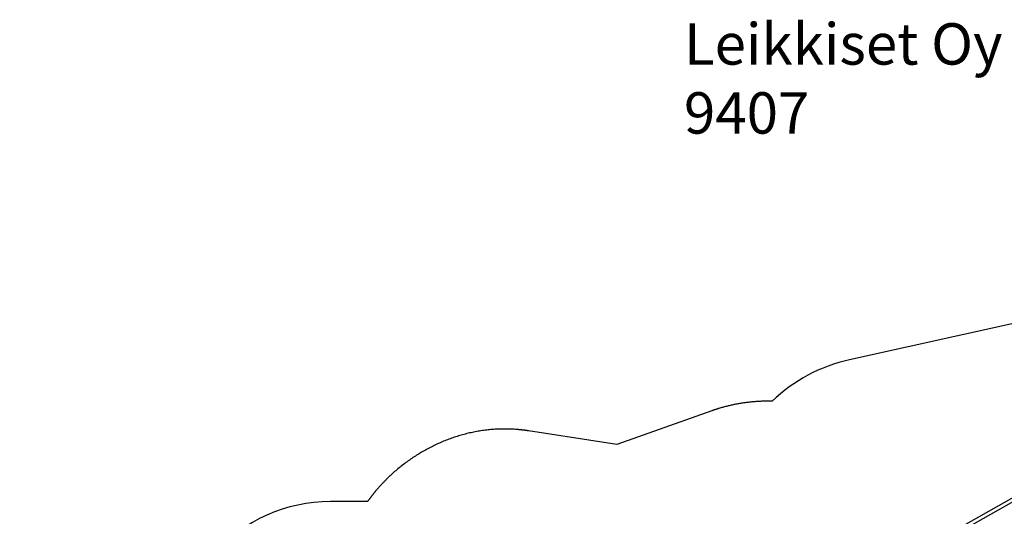
# Model space of a CAD drawing. Units: millimetres. Extents: x 4409 to 19422, y 3316 to 17692.
# Drawn here: x 4409 to 13916, y 12894 to 17692 of the extents above; entities that cross this region are included whole.
import ezdxf

# ---------------------------------------------------------------- set-up
doc = ezdxf.new("R2010")
doc.units = ezdxf.units.MM
for name, color, linetype in [('Dimensions', 7, 'Continuous'), ('Safetyarea', 131, 'Continuous'), ('Text', 7, 'Continuous')]:
    doc.layers.add(name, color=color, linetype=linetype)
doc.styles.get("Standard").update_dxf_attribs({"font": 'arial.ttf'})
doc.dimstyles.new('Leikkiset keinu', dxfattribs={"dimtxt": 150, "dimasz": 2.5, "dimexe": 0.06, "dimexo": 0.625, "dimtad": 0, "dimtih": 1, "dimtoh": 1, "dimdec": 0, "dimtxsty": 'Standard', "dimcen": 2.5, "dimadec": 0, "dimazin": 0, "dimtfac": 1, "dimtmove": 0, "dimatfit": 3, "dimfxl": 1, "dimarcsym": 0})

# ---------------------------------------------------------------- blocks, each defined once
blk = doc.blocks.new('*D20')
at = {"layer": 'Defpoints', "color": 0, "transparency": 16777216}
for p in [(16108.9, 13008.6), (4408.7, 11285.5), (4408.7, 3414.1)]:
    blk.add_point(p, dxfattribs=at)
at = {"layer": 'Dimensions', "color": 0, "lineweight": -2, "transparency": 16777216}
for p, q in [((16108.9, 13008), (16108.9, 3414)), ((4408.7, 11284.9), (4408.7, 3414)), ((4411.2, 3414.1), (9983.3, 3414.1)), ((16106.4, 3414.1), (10534.4, 3414.1))]:
    blk.add_line(p, q, dxfattribs=at)
at = {"layer": 'Dimensions', "color": 0, "transparency": 16777216}
for points in [[(4411.2, 3414.5), (4411.2, 3413.7), (4408.7, 3414.1)], [(16106.4, 3414.5), (16106.4, 3413.7), (16108.9, 3414.1)]]:
    blk.add_solid(points, dxfattribs=at)
at = {"layer": 'Dimensions', "color": 0, "transparency": 16777216, "insert": (10258.8, 3414.1), "char_height": 150, "width": 550.682, "attachment_point": 5}
blk.add_mtext('11700', dxfattribs=at)
blk = doc.blocks.new('*D21')
at = {"layer": 'Defpoints', "color": 0, "transparency": 16777216}
for p in [(14401.2, 14809.3), (10868.6, 5639.4), (19195.2, 5639.4)]:
    blk.add_point(p, dxfattribs=at)
at = {"layer": 'Dimensions', "color": 0, "lineweight": -2, "transparency": 16777216}
for p, q in [((14401.8, 14809.3), (19195.3, 14809.3)), ((19195.2, 14806.8), (19195.2, 10301.5)), ((19195.2, 5641.9), (19195.2, 10147.1)), ((10869.2, 5639.4), (19195.3, 5639.4))]:
    blk.add_line(p, q, dxfattribs=at)
at = {"layer": 'Dimensions', "color": 0, "transparency": 16777216}
for points in [[(19194.8, 14806.8), (19195.7, 14806.8), (19195.2, 14809.3)], [(19194.8, 5641.9), (19195.7, 5641.9), (19195.2, 5639.4)]]:
    blk.add_solid(points, dxfattribs=at)
at = {"layer": 'Dimensions', "color": 0, "transparency": 16777216, "insert": (19195.2, 10224.3), "char_height": 150, "attachment_point": 5}
blk.add_mtext('9170', dxfattribs=at)
blk = doc.blocks.new('*D23')
at = {"layer": 'Defpoints', "color": 0, "transparency": 16777216}
for p in [(14419.1, 13310.1), (10839.5, 7151.2), (17717.1, 7151.2)]:
    blk.add_point(p, dxfattribs=at)
at = {"layer": 'Dimensions', "color": 0, "lineweight": -2, "transparency": 16777216}
for p, q in [((14419.7, 13310.1), (17717.1, 13310.1)), ((17717.1, 13307.6), (17717.1, 10066.2)), ((17717.1, 7153.7), (17717.1, 9911.8)), ((10840.1, 7151.2), (17717.1, 7151.2))]:
    blk.add_line(p, q, dxfattribs=at)
at = {"layer": 'Dimensions', "color": 0, "transparency": 16777216}
for points in [[(17716.7, 13307.6), (17717.5, 13307.6), (17717.1, 13310.1)], [(17716.7, 7153.7), (17717.5, 7153.7), (17717.1, 7151.2)]]:
    blk.add_solid(points, dxfattribs=at)
at = {"layer": 'Dimensions', "color": 0, "transparency": 16777216, "insert": (17717.1, 9989), "char_height": 150, "attachment_point": 5}
blk.add_mtext('6160', dxfattribs=at)
blk = doc.blocks.new('*D24')
at = {"layer": 'Defpoints', "color": 0, "transparency": 16777216}
for p in [(14607.9, 12988.3), (6408.6, 11051.3), (14607.9, 4400.4)]:
    blk.add_point(p, dxfattribs=at)
at = {"layer": 'Dimensions', "color": 0, "lineweight": -2, "transparency": 16777216}
for p, q in [((14607.9, 12987.7), (14607.9, 4400.3)), ((6408.6, 11050.7), (6408.6, 4400.3)), ((6411.1, 4400.4), (10283.8, 4400.4)), ((14605.4, 4400.4), (10732.7, 4400.4))]:
    blk.add_line(p, q, dxfattribs=at)
at = {"layer": 'Dimensions', "color": 0, "transparency": 16777216}
for points in [[(6411.1, 4400.8), (6411.1, 4400), (6408.6, 4400.4)], [(14605.4, 4400.8), (14605.4, 4400), (14607.9, 4400.4)]]:
    blk.add_solid(points, dxfattribs=at)
at = {"layer": 'Dimensions', "color": 0, "transparency": 16777216, "insert": (10508.2, 4400.4), "char_height": 150, "attachment_point": 5}
blk.add_mtext('8200', dxfattribs=at)

msp = doc.modelspace()

# ---------------------------------------------------------------- linework, layer by layer
at = {"linetype": 'Continuous', "lineweight": 25}
for p, q in [((14206.8, 13192.8), (13201.1, 12624.6)), ((13217.6, 12595.3), (14223.4, 13163.5))]:
    msp.add_line(p, q, dxfattribs=at)
at = {"layer": 'Safetyarea', "linetype": 'Continuous', "lineweight": 25}
for p, q in [((14092.3, 14774.5), (12422.2, 14406.3)), ((11090.6, 13913), (10176, 13589.2)), ((10176, 13589.2), (9321.4, 13719.7)), ((7768.2, 13036.4), (7408.7, 13036.4))]:
    msp.add_line(p, q, dxfattribs=at)
for centre, radius, start, end in [((12760.3, 12873.1), 1570, 102.43529, 133.83701), ((7408.7, 11536.4), 1500, 90, 138.18969)]:
    msp.add_arc(centre, radius, start, end, dxfattribs=at)
for points, knots in [([(11672.9, 14005.6), (11671.6, 14005.6), (11668.8, 14005.7), (11664.7, 14005.8), (11660.6, 14005.8), (11656.5, 14005.9), (11652.4, 14006), (11648.3, 14006), (11644.1, 14006.1), (11640, 14006.1), (11635.9, 14006.1), (11631.8, 14006.1), (11627.7, 14006.1), (11623.6, 14006.1), (11619.4, 14006.1), (11615.3, 14006.1), (11611.2, 14006), (11607.1, 14006), (11603, 14005.9), (11594.1, 14005.7), (11580.4, 14005.4), (11562, 14004.7), (11543.5, 14003.8), (11518.9, 14002.3), (11488.3, 13999.9), (11451.5, 13996.2), (11414.8, 13991.7), (11378.2, 13986.3), (11341.7, 13980), (11305.2, 13972.9), (11268.9, 13965), (11238.7, 13957.7), (11214.6, 13951.4), (11196.7, 13946.5), (11178.8, 13941.4), (11164.5, 13937.2), (11153.9, 13933.9), (11146.8, 13931.7), (11139.7, 13929.5), (11132.7, 13927.2), (11125.6, 13924.9), (11118.6, 13922.6), (11111.6, 13920.3), (11104.6, 13917.9), (11097.6, 13915.5), (11092.9, 13913.8), (11090.6, 13913)], [0, 0, 0, 0, 0.006935, 0.01387, 0.020805, 0.027742, 0.034679, 0.041616, 0.048555, 0.055494, 0.062434, 0.069376, 0.076318, 0.083261, 0.090205, 0.09715, 0.104096, 0.111044, 0.117992, 0.124942, 0.156063, 0.187197, 0.21835, 0.249524, 0.311736, 0.374012, 0.436315, 0.49867, 0.561199, 0.623761, 0.686641, 0.749535, 0.780932, 0.812323, 0.843711, 0.875099, 0.887598, 0.900094, 0.912587, 0.925079, 0.937569, 0.950057, 0.962544, 0.97503, 0.987515, 1, 1, 1, 1]), ([(9321.4, 13719.7), (9320.1, 13719.9), (9317.6, 13720.3), (9313.8, 13720.8), (9310, 13721.4), (9306.2, 13721.9), (9302.3, 13722.5), (9298.5, 13723), (9294.7, 13723.5), (9290.9, 13724), (9287.1, 13724.5), (9283.3, 13725), (9279.4, 13725.5), (9275.6, 13726), (9271.8, 13726.4), (9268, 13726.9), (9264.1, 13727.3), (9260.3, 13727.7), (9256.5, 13728.2), (9252.6, 13728.6), (9248.8, 13729), (9245, 13729.4), (9241.1, 13729.8), (9237.3, 13730.1), (9233.5, 13730.5), (9229.6, 13730.8), (9225.8, 13731.2), (9221.9, 13731.5), (9218.1, 13731.8), (9214.3, 13732.2), (9202.4, 13733.1), (9182.4, 13734.5), (9154.4, 13735.9), (9126.4, 13736.7), (9098.4, 13737.1), (9070.5, 13736.9), (9042.7, 13736.3), (9014.9, 13735.1), (8977.9, 13732.9), (8931.8, 13728.8), (8876.6, 13721.9), (8821.7, 13713.1), (8767, 13702.2), (8712.5, 13689.3), (8658.5, 13674.4), (8605.1, 13657.7), (8552.5, 13639.1), (8500.6, 13618.7), (8449.6, 13596.6), (8399.3, 13572.8), (8333.3, 13538.8), (8252.6, 13492.1), (8175, 13440.3), (8115.1, 13396), (8071.3, 13361.5), (8028.9, 13325.6), (7994.5, 13294.6), (7967.6, 13269.2), (7947.8, 13249.7), (7928.3, 13230), (7909.1, 13209.9), (7890.3, 13189.4), (7871.7, 13168.5), (7853.5, 13147.4), (7840.1, 13131.1), (7831.1, 13120.1), (7826.4, 13114.2), (7821.8, 13108.3), (7817.1, 13102.4), (7812.5, 13096.5), (7808, 13090.6), (7803.4, 13084.7), (7798.9, 13078.7), (7794.4, 13072.7), (7790, 13066.7), (7785.5, 13060.7), (7781.1, 13054.6), (7776.8, 13048.6), (7772.5, 13042.5), (7769.6, 13038.4), (7768.2, 13036.4)], [0, 0, 0, 0, 0.002159, 0.004318, 0.006476, 0.008635, 0.010793, 0.012952, 0.01511, 0.017268, 0.019426, 0.021584, 0.023742, 0.025901, 0.028059, 0.030217, 0.032375, 0.034533, 0.036692, 0.03885, 0.041009, 0.043167, 0.045326, 0.047485, 0.049644, 0.051803, 0.053962, 0.056122, 0.058282, 0.060442, 0.062602, 0.07831, 0.094016, 0.109726, 0.125445, 0.141034, 0.156622, 0.172216, 0.18782, 0.218904, 0.250023, 0.281183, 0.312387, 0.343764, 0.375209, 0.406474, 0.437848, 0.468927, 0.500161, 0.531222, 0.56245, 0.624978, 0.6878, 0.719065, 0.750234, 0.781407, 0.812419, 0.828031, 0.8436, 0.859128, 0.874621, 0.890294, 0.905933, 0.921544, 0.93713, 0.941333, 0.945535, 0.949734, 0.953932, 0.958127, 0.962321, 0.966513, 0.970703, 0.974892, 0.97908, 0.983266, 0.987451, 0.991635, 0.995818, 1, 1, 1, 1])]:
    msp.add_open_spline(points, degree=3, knots=knots, dxfattribs=at)

# ---------------------------------------------------------------- texts
at = {"layer": 'Text', "lineweight": 5, "insert": (10822.5, 17657.4), "char_height": 400, "width": 5014.73, "attachment_point": 1}
msp.add_mtext('Leikkiset Oy\\P9407', dxfattribs=at)

# ---------------------------------------------------------------- dimensions: what is measured, and where the dimension line sits
at = {"layer": 'Dimensions'}
dim = msp.add_linear_dim(base=(19195.2, 5639.4), p1=(14401.2, 14809.3), p2=(10868.6, 5639.4), angle=90, dimstyle='Leikkiset keinu', dxfattribs=at)
dim.commit()
dim.dimension.update_dxf_attribs({"geometry": '*D21', "text_midpoint": (19195.2, 10224.3)})
dim = msp.add_linear_dim(base=(17717.1, 7151.2), p1=(14419.1, 13310.1), p2=(10839.5, 7151.2), angle=90, text='6160', dimstyle='Leikkiset keinu', dxfattribs=at)
dim.commit()
dim.dimension.update_dxf_attribs({"geometry": '*D23', "text_midpoint": (17717.1, 9989), "dimtype": 160})
for base, p1, p2, text, picture, middle in [((4408.7, 3414.1), (16108.9, 13008.6), (4408.7, 11285.5), '11700', '*D20', (10258.8, 3414.1)), ((14607.9, 4400.4), (6408.6, 11051.3), (14607.9, 12988.3), '8200', '*D24', (10508.2, 4400.4))]:
    dim = msp.add_linear_dim(base=base, p1=p1, p2=p2, text=text, dimstyle='Leikkiset keinu', dxfattribs=at)
    dim.commit()
    dim.dimension.update_dxf_attribs({"geometry": picture, "text_midpoint": middle})

doc.saveas('drawing.dxf')
